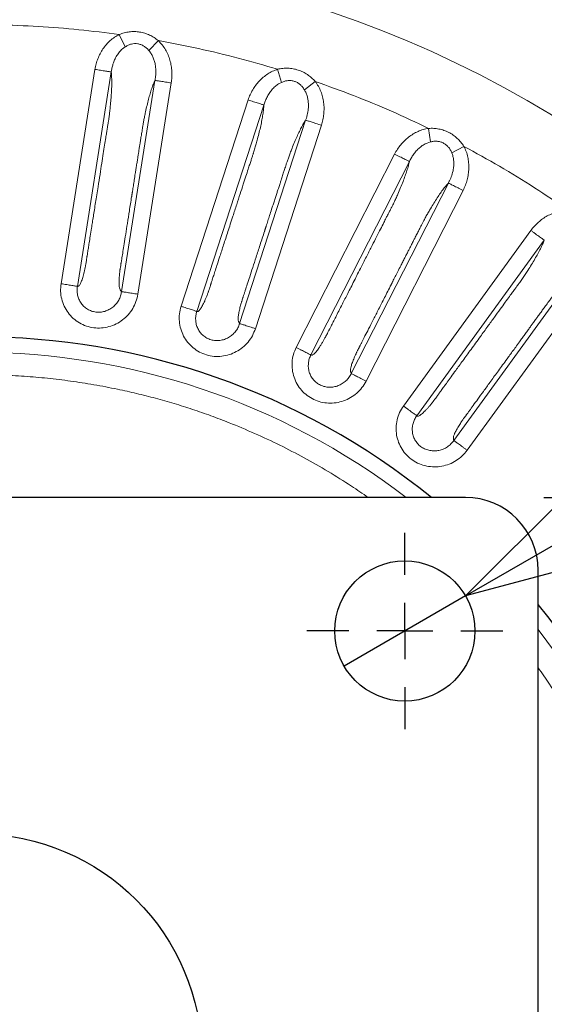
# Model space of a CAD drawing. Units: millimetres. Extents: x 21 to 201, y 9 to 287.
# Drawn here: x 137 to 144, y 243 to 255 of the extents above; entities that cross this region are included whole.
import ezdxf

# ---------------------------------------------------------------- set-up
doc = ezdxf.new("R2010")
doc.units = ezdxf.units.MM
doc.layers.add('WAKU', color=7, linetype='Continuous')
doc.styles.add('SLDTEXTSTYLE0', font='TXT', dxfattribs={"width": 0.7, "bigfont": 'bigfont'})
doc.dimstyles.new('SLDDIMSTYLE3', dxfattribs={"dimtxt": 2.728516, "dimasz": 2.5, "dimexe": 0, "dimexo": 0.0625, "dimgap": 0.682129, "dimtad": 3, "dimdec": 1, "dimlfac": 7, "dimrnd": 1e-09, "dimzin": 12, "dimdsep": 46, "dimtxsty": 'SLDTEXTSTYLE0', "dimblk1": 'OPEN30', "dimblk2": 'OPEN30', "dimsah": 1, "dimcen": 0.09, "dimadec": 0, "dimazin": 3, "dimtfac": 1, "dimtdec": 1, "dimtofl": 0, "dimtmove": 0, "dimatfit": 3, "dimldrblk": 'OPEN30', "dimfxl": 1, "dimfrac": 2, "dimtolj": 1, "dimtzin": 12, "dimarcsym": 0})
doc.dimstyles.new('SLDDIMSTYLE5', dxfattribs={"dimtxt": 2.728516, "dimasz": 2.5, "dimexe": 0, "dimexo": 0.0625, "dimgap": 0.682129, "dimtad": 3, "dimdec": 1, "dimlfac": 7, "dimrnd": 1e-09, "dimzin": 12, "dimdsep": 46, "dimtxsty": 'SLDTEXTSTYLE0', "dimblk1": 'NONE', "dimblk2": 'OPEN30', "dimsah": 1, "dimcen": 0, "dimadec": 0, "dimazin": 3, "dimtfac": 1, "dimtdec": 1, "dimtmove": 0, "dimatfit": 3, "dimldrblk": 'NONE', "dimfxl": 1, "dimfrac": 2, "dimtolj": 1, "dimtzin": 12, "dimarcsym": 0})

# ---------------------------------------------------------------- blocks, each defined once
blk = doc.blocks.new('_Open30')
at = {"color": 0, "linetype": 'ByBlock', "lineweight": -2}
for p, q in [((-1, 0.267949), (0, 0)), ((0, 0), (-1, -0.267949)), ((0, 0), (-1, 0))]:
    blk.add_line(p, q, dxfattribs=at)
blk = doc.blocks.new('SW_SYMBOL_MOD_BOX')
at = {"layer": 'WAKU', "color": 0}
for p, q in [((200, 200), (200, 800)), ((200, 800), (800, 800)), ((800, 800), (800, 200)), ((200, 200), (800, 200))]:
    blk.add_line(p, q, dxfattribs=at)
blk = doc.blocks.new('_D_5')
at = {"layer": 'WAKU'}
for p, q in [((144.633, 247.299), (167.46, 247.299)), ((166.46, 247.299), (166.46, 236.413)), ((144.633, 236.413), (167.46, 236.413)), ((166.46, 236.413), (166.46, 220.577)), ((159.633, 231.861), (159.633, 232.577)), ((159.633, 232.577), (162.808, 232.577)), ((162.808, 232.577), (162.808, 231.861)), ((159.633, 224.867), (159.633, 224.151)), ((162.808, 224.151), (162.808, 224.867)), ((159.633, 224.151), (162.808, 224.151))]:
    blk.add_line(p, q, dxfattribs=at)
at = {"layer": 'WAKU', "xscale": 2.5, "yscale": 2.5}
for p, rotation in [((166.46, 247.299, -15.419), 90), ((166.46, 236.413, -15.419), 270)]:
    blk.add_blockref('_Open30', p, dxfattribs=dict(at, rotation=rotation))
at = {"layer": 'WAKU', "xscale": 0.0027709091, "yscale": 0.0027709091, "zscale": 0.0027709091, "rotation": 90}
blk.add_blockref('SW_SYMBOL_MOD_BOX', (166.265, 220.577), dxfattribs=at)
at = {"layer": 'WAKU', "char_height": 2.3813, "attachment_point": 1, "rotation": 90, "style": 'SLDTEXTSTYLE0'}
for s, insert in [('3.000', (159.738, 224.867)), ('76.2', (163.391, 225.66))]:
    blk.add_mtext(s, dxfattribs=dict(at, insert=insert))
blk = doc.blocks.new('_D_6')
at = {"layer": 'WAKU'}
for p, q in [((159.664, 265.095), (160.284, 265.453)), ((160.284, 265.453), (161.872, 262.704)), ((161.872, 262.704), (161.252, 262.346)), ((153.607, 261.598), (152.987, 261.24)), ((152.987, 261.24), (154.575, 258.491)), ((143.157, 247.745), (164.29, 259.947)), ((154.575, 258.491), (155.195, 258.849)), ((143.157, 247.745), (141.61, 246.853))]:
    blk.add_line(p, q, dxfattribs=at)
at = {"layer": 'WAKU', "xscale": 2.5, "yscale": 2.5, "rotation": 210}
blk.add_blockref('_Open30', (143.157, 247.745, -15.419), dxfattribs=at)
at = {"layer": 'WAKU', "char_height": 2.3813, "attachment_point": 1, "rotation": 30, "style": 'SLDTEXTSTYLE0'}
for s, insert in [('0.492', (153.66, 261.507)), ('12.5', (157.48, 259.495)), ('%%c', (154.867, 257.987))]:
    blk.add_mtext(s, dxfattribs=dict(at, insert=insert))
blk = doc.blocks.new('_None')
blk = doc.blocks.new('_D_7')
at = {"layer": 'WAKU'}
for p, q in [((144.155, 248.999), (176.076, 248.999)), ((175.076, 234.713), (175.076, 248.999)), ((168.249, 246.239), (168.249, 246.955)), ((168.249, 246.955), (171.424, 246.955)), ((171.424, 246.955), (171.424, 246.239)), ((168.249, 239.245), (168.249, 238.529)), ((171.424, 238.529), (171.424, 239.245)), ((168.249, 238.529), (171.424, 238.529)), ((144.155, 234.713), (176.076, 234.713))]:
    blk.add_line(p, q, dxfattribs=at)
at = {"layer": 'WAKU', "xscale": 2.5, "yscale": 2.5}
for p, rotation in [((175.076, 248.999, -15.419), 90), ((175.076, 234.713, -15.419), 270)]:
    blk.add_blockref('_Open30', p, dxfattribs=dict(at, rotation=rotation))
at = {"layer": 'WAKU', "xscale": 0.0027709091, "yscale": 0.0027709091, "zscale": 0.0027709091, "rotation": 90}
blk.add_blockref('SW_SYMBOL_MOD_BOX', (174.881, 234.956), dxfattribs=at)
at = {"layer": 'WAKU', "char_height": 2.3813, "attachment_point": 1, "rotation": 90, "style": 'SLDTEXTSTYLE0'}
for s, insert in [('3.937', (168.354, 239.245)), ('100', (172.006, 240.361))]:
    blk.add_mtext(s, dxfattribs=dict(at, insert=insert))
blk = doc.blocks.new('SW_CENTERMARKSYMBOL_6')
at = {"layer": 'WAKU', "color": 0}
for p, q in [((0, 0.714), (0, 1.25)), ((0, 0), (0, 0.357)), ((-0.714, 0), (-1.25, 0)), ((0, 0), (-0.357, 0)), ((0, 0), (0, -0.357)), ((0, 0), (0.357, 0)), ((0.714, 0), (1.25, 0)), ((0, -0.714), (0, -1.25))]:
    blk.add_line(p, q, dxfattribs=at)

msp = doc.modelspace()

# ---------------------------------------------------------------- linework, layer by layer
at = {"color": 8, "linetype": 'Continuous', "lineweight": 18}
for p, q in [((138.822, 254.739), (138.745, 254.896)), ((139.243, 254.817), (139.123, 254.691)), ((138.822, 254.739), (138.786, 254.713)), ((138.435, 254.451), (138.003, 251.721)), ((138.644, 254.418), (138.211, 251.688)), ((140.814, 254.286), (140.763, 254.453)), ((138.774, 251.621), (139.2, 254.311)), ((140.814, 254.286), (140.775, 254.266)), ((141.242, 254.297), (141.104, 254.192)), ((138.982, 251.588), (139.408, 254.278)), ((140.387, 254.062), (139.533, 251.434)), ((140.588, 253.997), (139.734, 251.369)), ((140.279, 251.214), (141.12, 253.804)), ((140.48, 251.149), (141.321, 253.739)), ((142.711, 253.527), (142.686, 253.7)), ((142.711, 253.527), (142.669, 253.513)), ((143.136, 253.471), (142.982, 253.388)), ((142.254, 253.373), (140.999, 250.91)), ((142.442, 253.277), (141.187, 250.815)), ((141.702, 250.577), (142.938, 253.003)), ((141.89, 250.481), (143.126, 252.908)), ((143.99, 252.4), (142.366, 250.164)), ((144.161, 252.276), (142.537, 250.04)), ((143.007, 249.725), (144.608, 251.928)), ((143.178, 249.601), (144.779, 251.804))]:
    msp.add_line(p, q, dxfattribs=at)
at = {"color": 7, "linetype": 'Continuous', "lineweight": 25}
for p, q in [((143.155, 248.999), (130.726, 248.999)), ((144.083, 235.642), (144.083, 248.07))]:
    msp.add_line(p, q, dxfattribs=at)
for centre, radius in [((136.941, 241.856), 22), ((142.383, 247.299), 0.893), ((136.941, 241.856), 2.857)]:
    msp.add_circle(centre, radius, dxfattribs=at)
at = {"color": 8, "linetype": 'Continuous', "lineweight": 18}
for radius in [21.961, 14.063]:
    msp.add_circle((136.941, 241.856), radius, dxfattribs=at)
at = {"color": 7, "linetype": 'Continuous', "lineweight": 25}
for centre, radius, start, end in [((136.941, 241.856), 9.189, 51.0137, 128.9863), ((143.155, 248.07), 0.929, 0, 90), ((136.941, 241.856), 9.189, 0, 38.9863)]:
    msp.add_arc(centre, radius, start, end, dxfattribs=at)
at = {"color": 8, "linetype": 'Continuous', "lineweight": 18}
for start, end in [(52.6001, 127.3999), (0, 37.3999)]:
    msp.add_arc((136.941, 241.856), 8.991, start, end, dxfattribs=at)
for points, knots in [([(135.126, 254.894), (135.297, 254.916), (135.64, 254.96), (136.157, 255), (136.676, 255.021), (137.195, 255.021), (137.713, 255), (138.23, 254.961), (138.573, 254.917), (138.745, 254.896)], [0, 0, 0, 0, 0.142922, 0.285681, 0.428499, 0.571495, 0.714308, 0.857069, 1, 1, 1, 1]), ([(138.745, 254.896), (138.766, 254.903), (138.808, 254.918), (138.873, 254.93), (138.939, 254.934), (139.005, 254.928), (139.07, 254.913), (139.131, 254.889), (139.19, 254.857), (139.226, 254.83), (139.243, 254.817)], [0, 0, 0, 0, 0.125802, 0.249736, 0.37491, 0.499231, 0.623565, 0.749224, 0.873517, 1, 1, 1, 1]), ([(138.745, 254.896), (138.725, 254.885), (138.683, 254.862), (138.629, 254.818), (138.579, 254.768), (138.537, 254.712), (138.5, 254.651), (138.471, 254.587), (138.448, 254.521), (138.44, 254.474), (138.435, 254.451)], [0, 0, 0, 0, 0.123692, 0.249855, 0.373122, 0.499513, 0.624774, 0.748913, 0.873478, 1, 1, 1, 1]), ([(139.408, 254.278), (139.411, 254.302), (139.417, 254.351), (139.417, 254.424), (139.409, 254.497), (139.392, 254.569), (139.368, 254.638), (139.335, 254.703), (139.294, 254.764), (139.26, 254.799), (139.243, 254.817)], [0, 0, 0, 0, 0.124797, 0.249776, 0.375782, 0.500296, 0.62586, 0.749323, 0.876039, 1, 1, 1, 1]), ([(139.243, 254.817), (139.414, 254.784), (139.755, 254.72), (140.262, 254.598), (140.596, 254.501), (140.763, 254.453)], [0, 0, 0, 0, 0.333421, 0.666579, 1, 1, 1, 1]), ([(138.786, 254.713), (138.772, 254.7), (138.745, 254.673), (138.712, 254.626), (138.685, 254.574), (138.671, 254.537), (138.665, 254.519)], [0, 0, 0, 0, 0.23992, 0.489416, 0.745287, 1, 1, 1, 1]), ([(139.123, 254.691), (139.113, 254.702), (139.093, 254.723), (139.059, 254.748), (139.021, 254.767), (138.981, 254.778), (138.94, 254.78), (138.899, 254.774), (138.859, 254.76), (138.834, 254.746), (138.822, 254.739)], [0, 0, 0, 0, 0.130236, 0.257527, 0.381168, 0.503589, 0.624407, 0.747421, 0.872324, 1, 1, 1, 1]), ([(139.2, 254.311), (139.201, 254.317), (139.203, 254.328), (139.206, 254.345), (139.21, 254.381), (139.213, 254.437), (139.206, 254.505), (139.192, 254.562), (139.175, 254.609), (139.153, 254.653), (139.133, 254.678), (139.123, 254.691)], [0, 0, 0, 0, 0.042937, 0.085396, 0.128011, 0.320057, 0.511252, 0.636125, 0.759701, 0.881606, 1, 1, 1, 1]), ([(138.644, 254.418), (138.645, 254.4), (138.648, 254.364), (138.65, 254.299), (138.649, 254.228), (138.645, 254.151), (138.64, 254.067), (138.632, 253.989), (138.625, 253.919), (138.617, 253.858), (138.611, 253.817), (138.608, 253.797), (138.608, 253.797), (138.608, 253.797), (138.608, 253.797), (138.608, 253.797), (138.608, 253.797), (138.608, 253.796), (138.608, 253.796), (138.608, 253.796), (138.608, 253.796), (138.608, 253.794), (138.607, 253.789), (138.605, 253.778), (138.602, 253.761), (138.598, 253.733), (138.592, 253.693), (138.583, 253.64), (138.572, 253.57), (138.558, 253.482), (138.541, 253.374), (138.521, 253.249), (138.499, 253.109), (138.478, 252.975), (138.459, 252.855), (138.443, 252.758), (138.429, 252.666), (138.416, 252.582), (138.403, 252.503), (138.39, 252.42), (138.376, 252.334), (138.363, 252.249), (138.352, 252.179), (138.343, 252.124), (138.337, 252.087), (138.334, 252.068), (138.333, 252.059), (138.332, 252.054), (138.332, 252.052), (138.332, 252.051), (138.331, 252.05), (138.33, 252.043), (138.327, 252.026), (138.324, 252.001), (138.32, 251.977), (138.317, 251.961), (138.315, 251.946), (138.312, 251.931), (138.308, 251.912), (138.303, 251.892), (138.297, 251.866), (138.289, 251.835), (138.277, 251.791), (138.264, 251.754), (138.251, 251.725), (138.242, 251.707), (138.231, 251.693), (138.221, 251.689), (138.215, 251.689), (138.211, 251.688)], [0, 0, 0, 0, 0.029254, 0.058766, 0.088551, 0.118205, 0.147987, 0.178334, 0.199517, 0.21849, 0.238767, 0.238768, 0.238768, 0.23877, 0.238772, 0.238776, 0.238783, 0.238798, 0.238825, 0.238882, 0.239009, 0.239312, 0.240375, 0.24405, 0.249794, 0.257607, 0.27124, 0.28855, 0.309536, 0.339573, 0.374905, 0.41553, 0.461451, 0.512665, 0.546606, 0.578459, 0.608225, 0.635902, 0.661491, 0.684992, 0.717704, 0.745261, 0.767661, 0.786856, 0.799394, 0.803041, 0.805775, 0.808101, 0.808103, 0.808116, 0.808219, 0.809037, 0.815203, 0.825482, 0.833043, 0.83838, 0.841609, 0.847507, 0.853877, 0.860765, 0.868211, 0.882127, 0.895548, 0.921712, 0.93504, 0.948205, 0.964314, 0.98114, 1, 1, 1, 1]), ([(138.665, 254.519), (138.66, 254.502), (138.65, 254.468), (138.646, 254.434), (138.644, 254.418)], [0, 0, 0, 0, 0.519428, 1, 1, 1, 1]), ([(140.763, 254.453), (140.741, 254.445), (140.697, 254.429), (140.636, 254.394), (140.579, 254.352), (140.528, 254.304), (140.483, 254.25), (140.444, 254.191), (140.411, 254.129), (140.395, 254.085), (140.387, 254.062)], [0, 0, 0, 0, 0.123692, 0.249855, 0.373122, 0.499513, 0.624774, 0.748913, 0.873478, 1, 1, 1, 1]), ([(140.763, 254.453), (140.784, 254.457), (140.828, 254.465), (140.894, 254.467), (140.96, 254.46), (141.024, 254.444), (141.086, 254.419), (141.143, 254.386), (141.196, 254.345), (141.227, 254.313), (141.242, 254.297)], [0, 0, 0, 0, 0.125802, 0.249736, 0.37491, 0.499231, 0.623565, 0.749224, 0.873517, 1, 1, 1, 1]), ([(138.774, 251.621), (138.772, 251.623), (138.77, 251.627), (138.765, 251.634), (138.76, 251.64), (138.753, 251.649), (138.746, 251.668), (138.743, 251.7), (138.742, 251.732), (138.743, 251.769), (138.745, 251.81), (138.749, 251.852), (138.752, 251.877), (138.754, 251.895), (138.757, 251.911), (138.76, 251.929), (138.762, 251.945), (138.765, 251.96), (138.766, 251.971), (138.768, 251.984), (138.771, 251.998), (138.773, 252.014), (138.776, 252.032), (138.782, 252.071), (138.793, 252.137), (138.809, 252.237), (138.828, 252.357), (138.85, 252.497), (138.875, 252.657), (138.893, 252.772), (138.904, 252.838), (138.905, 252.847), (138.907, 252.857), (138.908, 252.867), (138.91, 252.877), (138.912, 252.888), (138.916, 252.919), (138.925, 252.969), (138.936, 253.044), (138.946, 253.105), (138.955, 253.16), (138.962, 253.208), (138.971, 253.263), (138.98, 253.317), (138.987, 253.365), (138.995, 253.414), (139.002, 253.461), (139.009, 253.504), (139.016, 253.548), (139.024, 253.595), (139.033, 253.653), (139.041, 253.704), (139.049, 253.754), (139.057, 253.801), (139.068, 253.854), (139.082, 253.919), (139.098, 253.993), (139.118, 254.071), (139.138, 254.142), (139.155, 254.196), (139.169, 254.236), (139.18, 254.264), (139.19, 254.29), (139.197, 254.304), (139.2, 254.311)], [0, 0, 0, 0, 0.009544, 0.019089, 0.033001, 0.04443, 0.066232, 0.08785, 0.099274, 0.110882, 0.134637, 0.145152, 0.154171, 0.159629, 0.16366, 0.169498, 0.177143, 0.180286, 0.183965, 0.188177, 0.192925, 0.198207, 0.204023, 0.210375, 0.236814, 0.269803, 0.30934, 0.355427, 0.408063, 0.467248, 0.470146, 0.473178, 0.476344, 0.479645, 0.48308, 0.486649, 0.490352, 0.513117, 0.536872, 0.563864, 0.57358, 0.591589, 0.611062, 0.628739, 0.644621, 0.658708, 0.677216, 0.69129, 0.70093, 0.720996, 0.737608, 0.758648, 0.771088, 0.787436, 0.805456, 0.82499, 0.855085, 0.884352, 0.913202, 0.94208, 0.956683, 0.971754, 0.9861, 1, 1, 1, 1]), ([(139.408, 254.278), (139.396, 254.28), (139.371, 254.284), (139.336, 254.29), (139.302, 254.295), (139.272, 254.3), (139.245, 254.304), (139.224, 254.307), (139.208, 254.31), (139.203, 254.311), (139.2, 254.311)], [0, 0, 0, 0, 0.125, 0.250001, 0.375001, 0.500001, 0.625001, 0.750002, 0.875001, 1, 1, 1, 1]), ([(141.104, 254.192), (141.096, 254.204), (141.08, 254.228), (141.05, 254.258), (141.016, 254.283), (140.978, 254.3), (140.937, 254.309), (140.895, 254.309), (140.854, 254.302), (140.827, 254.291), (140.814, 254.286)], [0, 0, 0, 0, 0.130236, 0.257527, 0.381168, 0.503589, 0.624407, 0.747421, 0.872324, 1, 1, 1, 1]), ([(141.321, 253.739), (141.328, 253.763), (141.342, 253.81), (141.352, 253.882), (141.356, 253.955), (141.351, 254.029), (141.337, 254.101), (141.315, 254.17), (141.284, 254.237), (141.256, 254.277), (141.242, 254.297)], [0, 0, 0, 0, 0.124797, 0.249776, 0.375782, 0.500296, 0.62586, 0.749323, 0.876039, 1, 1, 1, 1]), ([(141.242, 254.297), (141.406, 254.238), (141.733, 254.121), (142.215, 253.922), (142.529, 253.774), (142.686, 253.7)], [0, 0, 0, 0, 0.333421, 0.666579, 1, 1, 1, 1]), ([(140.775, 254.266), (140.759, 254.255), (140.728, 254.233), (140.688, 254.191), (140.653, 254.145), (140.634, 254.11), (140.625, 254.093)], [0, 0, 0, 0, 0.23992, 0.489416, 0.745287, 1, 1, 1, 1]), ([(141.12, 253.804), (141.122, 253.81), (141.126, 253.82), (141.132, 253.836), (141.142, 253.871), (141.153, 253.927), (141.157, 253.995), (141.152, 254.053), (141.143, 254.102), (141.127, 254.149), (141.112, 254.177), (141.104, 254.192)], [0, 0, 0, 0, 0.042937, 0.085396, 0.128011, 0.320057, 0.511252, 0.636125, 0.759701, 0.881606, 1, 1, 1, 1]), ([(140.625, 254.093), (140.617, 254.077), (140.602, 254.046), (140.592, 254.013), (140.588, 253.997)], [0, 0, 0, 0, 0.519428, 1, 1, 1, 1]), ([(140.588, 253.997), (140.586, 253.979), (140.584, 253.943), (140.575, 253.879), (140.563, 253.809), (140.548, 253.732), (140.529, 253.651), (140.509, 253.575), (140.491, 253.507), (140.474, 253.448), (140.462, 253.409), (140.455, 253.389), (140.455, 253.389), (140.455, 253.389), (140.455, 253.389), (140.455, 253.389), (140.455, 253.389), (140.455, 253.389), (140.455, 253.389), (140.455, 253.388), (140.455, 253.388), (140.455, 253.386), (140.453, 253.381), (140.45, 253.371), (140.444, 253.354), (140.435, 253.327), (140.423, 253.289), (140.406, 253.238), (140.385, 253.171), (140.357, 253.086), (140.323, 252.982), (140.284, 252.862), (140.24, 252.726), (140.198, 252.597), (140.161, 252.482), (140.13, 252.388), (140.102, 252.3), (140.075, 252.219), (140.051, 252.143), (140.024, 252.063), (139.998, 251.98), (139.971, 251.899), (139.949, 251.831), (139.932, 251.778), (139.921, 251.743), (139.915, 251.724), (139.912, 251.716), (139.91, 251.711), (139.909, 251.708), (139.909, 251.708), (139.909, 251.707), (139.907, 251.7), (139.901, 251.683), (139.894, 251.66), (139.886, 251.637), (139.881, 251.621), (139.876, 251.607), (139.871, 251.592), (139.864, 251.574), (139.857, 251.555), (139.846, 251.531), (139.834, 251.501), (139.814, 251.46), (139.796, 251.425), (139.779, 251.399), (139.766, 251.382), (139.754, 251.37), (139.744, 251.368), (139.737, 251.368), (139.734, 251.369)], [0, 0, 0, 0, 0.029254, 0.058766, 0.088551, 0.118205, 0.147987, 0.178334, 0.199517, 0.21849, 0.238767, 0.238768, 0.238768, 0.23877, 0.238772, 0.238776, 0.238783, 0.238798, 0.238825, 0.238882, 0.239009, 0.239312, 0.240375, 0.24405, 0.249794, 0.257607, 0.27124, 0.28855, 0.309536, 0.339573, 0.374905, 0.41553, 0.461451, 0.512665, 0.546606, 0.578459, 0.608225, 0.635902, 0.661491, 0.684993, 0.717705, 0.745261, 0.767661, 0.786857, 0.799394, 0.803041, 0.805775, 0.808101, 0.808103, 0.808116, 0.808219, 0.809037, 0.815203, 0.825482, 0.833043, 0.83838, 0.841609, 0.847507, 0.853877, 0.860765, 0.868211, 0.882127, 0.895548, 0.921712, 0.93504, 0.948205, 0.964314, 0.98114, 1, 1, 1, 1]), ([(140.279, 251.214), (140.278, 251.216), (140.276, 251.221), (140.272, 251.228), (140.268, 251.235), (140.262, 251.245), (140.259, 251.265), (140.261, 251.297), (140.265, 251.328), (140.271, 251.365), (140.28, 251.406), (140.29, 251.446), (140.297, 251.47), (140.303, 251.488), (140.307, 251.503), (140.313, 251.52), (140.318, 251.536), (140.323, 251.55), (140.326, 251.561), (140.33, 251.573), (140.335, 251.587), (140.34, 251.603), (140.345, 251.619), (140.357, 251.657), (140.378, 251.721), (140.41, 251.817), (140.447, 251.933), (140.491, 252.067), (140.541, 252.221), (140.577, 252.333), (140.598, 252.396), (140.6, 252.405), (140.603, 252.414), (140.607, 252.424), (140.61, 252.434), (140.613, 252.444), (140.623, 252.473), (140.639, 252.522), (140.662, 252.594), (140.681, 252.653), (140.698, 252.706), (140.713, 252.752), (140.731, 252.805), (140.747, 252.857), (140.762, 252.903), (140.778, 252.951), (140.793, 252.996), (140.806, 253.037), (140.82, 253.08), (140.834, 253.125), (140.853, 253.181), (140.868, 253.23), (140.884, 253.278), (140.9, 253.323), (140.919, 253.374), (140.942, 253.436), (140.97, 253.506), (141.002, 253.58), (141.033, 253.647), (141.059, 253.698), (141.078, 253.735), (141.093, 253.761), (141.107, 253.785), (141.116, 253.798), (141.12, 253.804)], [0, 0, 0, 0, 0.009544, 0.019089, 0.033001, 0.04443, 0.066232, 0.08785, 0.099274, 0.110882, 0.134637, 0.145152, 0.154171, 0.159629, 0.16366, 0.169498, 0.177143, 0.180286, 0.183965, 0.188177, 0.192925, 0.198207, 0.204023, 0.210375, 0.236814, 0.269803, 0.30934, 0.355427, 0.408063, 0.467248, 0.470146, 0.473178, 0.476344, 0.479645, 0.483079, 0.486648, 0.490351, 0.513116, 0.536872, 0.563863, 0.57358, 0.591588, 0.611061, 0.628739, 0.644621, 0.658708, 0.677216, 0.69129, 0.70093, 0.720996, 0.737608, 0.758648, 0.771088, 0.787436, 0.805456, 0.82499, 0.855085, 0.884352, 0.913202, 0.94208, 0.956683, 0.971754, 0.9861, 1, 1, 1, 1]), ([(141.321, 253.739), (141.309, 253.743), (141.286, 253.751), (141.251, 253.762), (141.219, 253.773), (141.189, 253.782), (141.164, 253.79), (141.144, 253.797), (141.128, 253.802), (141.123, 253.804), (141.12, 253.804)], [0, 0, 0, 0, 0.125, 0.250001, 0.375001, 0.500001, 0.625001, 0.750002, 0.875001, 1, 1, 1, 1]), ([(142.686, 253.7), (142.663, 253.696), (142.617, 253.687), (142.552, 253.662), (142.489, 253.629), (142.431, 253.589), (142.378, 253.543), (142.33, 253.491), (142.288, 253.435), (142.265, 253.394), (142.254, 253.373)], [0, 0, 0, 0, 0.123692, 0.249855, 0.373122, 0.499513, 0.624774, 0.748913, 0.873478, 1, 1, 1, 1]), ([(142.686, 253.7), (142.708, 253.7), (142.752, 253.702), (142.818, 253.693), (142.882, 253.676), (142.943, 253.65), (143, 253.616), (143.052, 253.574), (143.098, 253.526), (143.123, 253.489), (143.136, 253.471)], [0, 0, 0, 0, 0.125802, 0.249736, 0.37491, 0.499231, 0.623565, 0.749224, 0.873517, 1, 1, 1, 1]), ([(142.982, 253.388), (142.976, 253.402), (142.964, 253.428), (142.939, 253.463), (142.909, 253.492), (142.874, 253.515), (142.836, 253.53), (142.795, 253.537), (142.752, 253.536), (142.725, 253.53), (142.711, 253.527)], [0, 0, 0, 0, 0.130236, 0.257527, 0.381168, 0.503589, 0.624407, 0.747421, 0.872324, 1, 1, 1, 1]), ([(142.669, 253.513), (142.652, 253.505), (142.617, 253.489), (142.571, 253.453), (142.529, 253.413), (142.505, 253.382), (142.494, 253.366)], [0, 0, 0, 0, 0.23992, 0.489416, 0.745287, 1, 1, 1, 1]), ([(143.126, 252.908), (143.137, 252.93), (143.157, 252.974), (143.179, 253.044), (143.194, 253.116), (143.2, 253.189), (143.198, 253.262), (143.187, 253.335), (143.168, 253.405), (143.146, 253.449), (143.136, 253.471)], [0, 0, 0, 0, 0.124797, 0.249776, 0.375782, 0.500296, 0.62586, 0.749323, 0.876039, 1, 1, 1, 1]), ([(143.136, 253.471), (143.288, 253.387), (143.593, 253.22), (144.037, 252.948), (144.324, 252.753), (144.468, 252.655)], [0, 0, 0, 0, 0.333421, 0.666579, 1, 1, 1, 1]), ([(142.494, 253.366), (142.483, 253.351), (142.464, 253.323), (142.449, 253.292), (142.442, 253.277)], [0, 0, 0, 0, 0.519428, 1, 1, 1, 1]), ([(142.938, 253.003), (142.941, 253.008), (142.946, 253.018), (142.954, 253.033), (142.97, 253.066), (142.99, 253.119), (143.004, 253.186), (143.009, 253.244), (143.006, 253.294), (142.999, 253.343), (142.988, 253.373), (142.982, 253.388)], [0, 0, 0, 0, 0.042937, 0.085396, 0.128011, 0.320057, 0.511252, 0.636125, 0.759701, 0.881606, 1, 1, 1, 1]), ([(142.442, 253.277), (142.438, 253.259), (142.43, 253.224), (142.411, 253.162), (142.388, 253.095), (142.361, 253.022), (142.33, 252.945), (142.299, 252.872), (142.27, 252.808), (142.244, 252.752), (142.226, 252.716), (142.216, 252.697), (142.216, 252.697), (142.216, 252.697), (142.216, 252.697), (142.216, 252.697), (142.216, 252.697), (142.216, 252.697), (142.216, 252.697), (142.216, 252.697), (142.216, 252.696), (142.215, 252.695), (142.213, 252.69), (142.208, 252.68), (142.2, 252.665), (142.187, 252.639), (142.169, 252.604), (142.144, 252.556), (142.112, 252.493), (142.072, 252.413), (142.022, 252.316), (141.965, 252.203), (141.9, 252.076), (141.838, 251.956), (141.783, 251.848), (141.739, 251.76), (141.697, 251.677), (141.658, 251.601), (141.622, 251.53), (141.583, 251.455), (141.544, 251.377), (141.505, 251.301), (141.473, 251.238), (141.447, 251.188), (141.43, 251.155), (141.422, 251.138), (141.418, 251.13), (141.415, 251.125), (141.414, 251.123), (141.414, 251.123), (141.414, 251.122), (141.41, 251.115), (141.402, 251.099), (141.391, 251.077), (141.38, 251.056), (141.372, 251.041), (141.365, 251.028), (141.358, 251.014), (141.348, 250.997), (141.338, 250.98), (141.324, 250.957), (141.307, 250.93), (141.281, 250.892), (141.258, 250.86), (141.237, 250.837), (141.222, 250.823), (141.208, 250.813), (141.197, 250.812), (141.191, 250.814), (141.187, 250.815)], [0, 0, 0, 0, 0.029254, 0.058766, 0.088551, 0.118205, 0.147987, 0.178334, 0.199517, 0.21849, 0.238767, 0.238768, 0.238768, 0.23877, 0.238772, 0.238776, 0.238783, 0.238798, 0.238825, 0.238882, 0.239009, 0.239312, 0.240375, 0.24405, 0.249794, 0.257606, 0.27124, 0.28855, 0.309536, 0.339573, 0.374905, 0.41553, 0.46145, 0.512665, 0.546606, 0.578459, 0.608225, 0.635902, 0.661491, 0.684993, 0.717705, 0.745261, 0.767661, 0.786856, 0.799394, 0.803041, 0.805775, 0.808101, 0.808103, 0.808116, 0.808219, 0.809037, 0.815203, 0.825482, 0.833043, 0.83838, 0.841609, 0.847507, 0.853877, 0.860765, 0.868211, 0.882127, 0.895548, 0.921712, 0.93504, 0.948205, 0.964314, 0.98114, 1, 1, 1, 1]), ([(141.702, 250.577), (141.701, 250.579), (141.7, 250.584), (141.697, 250.591), (141.694, 250.599), (141.69, 250.609), (141.69, 250.63), (141.697, 250.661), (141.706, 250.692), (141.718, 250.727), (141.733, 250.766), (141.749, 250.804), (141.76, 250.826), (141.768, 250.843), (141.775, 250.857), (141.783, 250.873), (141.791, 250.889), (141.798, 250.902), (141.803, 250.912), (141.809, 250.923), (141.815, 250.936), (141.823, 250.951), (141.831, 250.967), (141.849, 251.002), (141.879, 251.062), (141.925, 251.152), (141.98, 251.26), (142.044, 251.386), (142.118, 251.53), (142.171, 251.635), (142.201, 251.694), (142.206, 251.702), (142.21, 251.711), (142.215, 251.72), (142.219, 251.729), (142.224, 251.739), (142.238, 251.767), (142.262, 251.812), (142.296, 251.879), (142.324, 251.935), (142.349, 251.984), (142.371, 252.027), (142.397, 252.078), (142.421, 252.126), (142.444, 252.169), (142.466, 252.214), (142.488, 252.256), (142.507, 252.295), (142.528, 252.335), (142.549, 252.377), (142.576, 252.429), (142.599, 252.475), (142.623, 252.521), (142.645, 252.563), (142.671, 252.61), (142.705, 252.667), (142.743, 252.732), (142.786, 252.8), (142.827, 252.862), (142.86, 252.908), (142.886, 252.941), (142.904, 252.965), (142.922, 252.986), (142.933, 252.998), (142.938, 253.003)], [0, 0, 0, 0, 0.009544, 0.019089, 0.033001, 0.04443, 0.066232, 0.08785, 0.099274, 0.110882, 0.134637, 0.145152, 0.154171, 0.159629, 0.16366, 0.169498, 0.177143, 0.180286, 0.183965, 0.188177, 0.192925, 0.198207, 0.204023, 0.210375, 0.236814, 0.269803, 0.30934, 0.355427, 0.408063, 0.467248, 0.470146, 0.473178, 0.476344, 0.479645, 0.483079, 0.486648, 0.490351, 0.513116, 0.536872, 0.563863, 0.57358, 0.591588, 0.611061, 0.628739, 0.644621, 0.658708, 0.677216, 0.69129, 0.70093, 0.720996, 0.737608, 0.758648, 0.771088, 0.787436, 0.805456, 0.82499, 0.855085, 0.884352, 0.913202, 0.94208, 0.956683, 0.971754, 0.9861, 1, 1, 1, 1]), ([(143.126, 252.908), (143.115, 252.913), (143.093, 252.925), (143.061, 252.941), (143.03, 252.957), (143.003, 252.971), (142.979, 252.983), (142.96, 252.992), (142.946, 253), (142.941, 253.002), (142.938, 253.003)], [0, 0, 0, 0, 0.125, 0.250001, 0.375001, 0.500001, 0.625001, 0.750002, 0.875001, 1, 1, 1, 1]), ([(144.468, 252.655), (144.445, 252.655), (144.398, 252.653), (144.329, 252.639), (144.262, 252.616), (144.199, 252.586), (144.139, 252.549), (144.084, 252.505), (144.034, 252.456), (144.005, 252.419), (143.99, 252.4)], [0, 0, 0, 0, 0.123692, 0.249855, 0.373122, 0.499513, 0.624774, 0.748913, 0.873478, 1, 1, 1, 1]), ([(144.161, 252.276), (144.154, 252.259), (144.14, 252.226), (144.112, 252.167), (144.079, 252.104), (144.041, 252.037), (143.998, 251.965), (143.956, 251.898), (143.917, 251.839), (143.883, 251.788), (143.859, 251.755), (143.847, 251.738), (143.847, 251.738), (143.847, 251.738), (143.847, 251.738), (143.847, 251.738), (143.847, 251.738), (143.847, 251.738), (143.847, 251.738), (143.847, 251.738), (143.846, 251.737), (143.846, 251.736), (143.843, 251.732), (143.836, 251.723), (143.826, 251.709), (143.809, 251.686), (143.786, 251.654), (143.754, 251.61), (143.712, 251.553), (143.66, 251.481), (143.596, 251.392), (143.521, 251.29), (143.438, 251.175), (143.358, 251.065), (143.287, 250.967), (143.229, 250.887), (143.174, 250.812), (143.124, 250.743), (143.077, 250.679), (143.028, 250.61), (142.977, 250.54), (142.926, 250.471), (142.884, 250.413), (142.851, 250.368), (142.83, 250.338), (142.818, 250.322), (142.813, 250.315), (142.81, 250.311), (142.809, 250.309), (142.809, 250.309), (142.808, 250.308), (142.804, 250.302), (142.793, 250.288), (142.779, 250.267), (142.764, 250.248), (142.755, 250.235), (142.746, 250.223), (142.736, 250.21), (142.724, 250.195), (142.711, 250.18), (142.694, 250.159), (142.673, 250.135), (142.641, 250.102), (142.613, 250.074), (142.589, 250.054), (142.572, 250.043), (142.557, 250.035), (142.546, 250.036), (142.54, 250.039), (142.537, 250.04)], [0, 0, 0, 0, 0.029254, 0.058766, 0.088551, 0.118205, 0.147987, 0.178334, 0.199517, 0.21849, 0.238767, 0.238768, 0.238768, 0.23877, 0.238772, 0.238776, 0.238783, 0.238798, 0.238825, 0.238882, 0.239009, 0.239312, 0.240375, 0.24405, 0.249794, 0.257606, 0.27124, 0.28855, 0.309536, 0.339573, 0.374904, 0.41553, 0.46145, 0.512665, 0.546606, 0.578459, 0.608224, 0.635902, 0.661491, 0.684992, 0.717704, 0.74526, 0.76766, 0.786856, 0.799394, 0.803041, 0.805775, 0.808101, 0.808103, 0.808116, 0.808219, 0.809037, 0.815203, 0.825482, 0.833043, 0.83838, 0.841609, 0.847507, 0.853877, 0.860765, 0.868211, 0.882127, 0.895548, 0.921712, 0.93504, 0.948205, 0.964314, 0.98114, 1, 1, 1, 1]), ([(143.007, 249.725), (143.007, 249.727), (143.006, 249.732), (143.005, 249.74), (143.003, 249.747), (143.001, 249.759), (143.004, 249.779), (143.015, 249.809), (143.029, 249.837), (143.047, 249.871), (143.068, 249.906), (143.09, 249.941), (143.104, 249.962), (143.114, 249.978), (143.124, 249.99), (143.134, 250.005), (143.144, 250.019), (143.153, 250.031), (143.16, 250.04), (143.167, 250.05), (143.176, 250.062), (143.185, 250.075), (143.196, 250.09), (143.219, 250.121), (143.258, 250.176), (143.318, 250.258), (143.389, 250.356), (143.472, 250.47), (143.567, 250.601), (143.636, 250.696), (143.676, 250.75), (143.681, 250.758), (143.687, 250.765), (143.693, 250.774), (143.699, 250.782), (143.705, 250.791), (143.723, 250.816), (143.754, 250.857), (143.798, 250.918), (143.834, 250.968), (143.867, 251.014), (143.895, 251.053), (143.929, 251.098), (143.961, 251.142), (143.989, 251.182), (144.018, 251.222), (144.046, 251.26), (144.072, 251.295), (144.098, 251.332), (144.126, 251.37), (144.161, 251.418), (144.191, 251.459), (144.221, 251.5), (144.25, 251.538), (144.283, 251.581), (144.325, 251.633), (144.373, 251.691), (144.426, 251.751), (144.477, 251.806), (144.516, 251.846), (144.547, 251.875), (144.569, 251.895), (144.589, 251.913), (144.602, 251.923), (144.608, 251.928)], [0, 0, 0, 0, 0.009544, 0.019089, 0.033001, 0.04443, 0.066232, 0.08785, 0.099274, 0.110882, 0.134637, 0.145152, 0.154171, 0.159629, 0.16366, 0.169498, 0.177143, 0.180286, 0.183965, 0.188177, 0.192925, 0.198207, 0.204023, 0.210375, 0.236814, 0.269803, 0.30934, 0.355427, 0.408063, 0.467248, 0.470146, 0.473178, 0.476344, 0.479645, 0.483079, 0.486648, 0.490351, 0.513116, 0.536872, 0.563864, 0.57358, 0.591588, 0.611061, 0.628739, 0.644621, 0.658708, 0.677216, 0.69129, 0.70093, 0.720996, 0.737608, 0.758648, 0.771088, 0.787436, 0.805456, 0.82499, 0.855085, 0.884352, 0.913202, 0.94208, 0.956683, 0.971754, 0.9861, 1, 1, 1, 1]), ([(138.003, 251.721), (138, 251.689), (137.993, 251.624), (138.009, 251.527), (138.041, 251.435), (138.091, 251.351), (138.157, 251.278), (138.236, 251.22), (138.325, 251.179), (138.42, 251.158), (138.518, 251.155), (138.615, 251.172), (138.706, 251.206), (138.789, 251.259), (138.861, 251.325), (138.919, 251.404), (138.962, 251.493), (138.975, 251.556), (138.982, 251.588)], [0, 0, 0, 0, 0.062221, 0.12505, 0.18763, 0.249991, 0.312464, 0.374829, 0.437177, 0.499728, 0.562075, 0.624752, 0.687158, 0.749864, 0.812297, 0.87485, 0.93747, 1, 1, 1, 1]), ([(138.211, 251.688), (138.209, 251.67), (138.205, 251.633), (138.212, 251.577), (138.229, 251.523), (138.256, 251.473), (138.293, 251.43), (138.339, 251.396), (138.39, 251.372), (138.446, 251.359), (138.504, 251.357), (138.561, 251.368), (138.615, 251.39), (138.664, 251.422), (138.706, 251.463), (138.739, 251.511), (138.763, 251.565), (138.77, 251.602), (138.774, 251.621)], [0, 0, 0, 0, 0.059958, 0.121909, 0.184219, 0.246512, 0.308026, 0.369533, 0.431255, 0.493106, 0.55574, 0.618573, 0.682041, 0.745818, 0.809515, 0.873411, 0.936686, 1, 1, 1, 1]), ([(139.533, 251.434), (139.525, 251.402), (139.508, 251.339), (139.508, 251.241), (139.526, 251.145), (139.562, 251.054), (139.616, 250.972), (139.685, 250.903), (139.766, 250.848), (139.857, 250.812), (139.953, 250.793), (140.051, 250.795), (140.147, 250.815), (140.237, 250.854), (140.319, 250.908), (140.388, 250.977), (140.444, 251.058), (140.468, 251.119), (140.48, 251.149)], [0, 0, 0, 0, 0.062221, 0.12505, 0.18763, 0.249991, 0.312464, 0.374829, 0.437177, 0.499728, 0.562075, 0.624752, 0.687158, 0.749864, 0.812297, 0.87485, 0.93747, 1, 1, 1, 1]), ([(139.734, 251.369), (139.729, 251.351), (139.719, 251.315), (139.717, 251.259), (139.725, 251.203), (139.745, 251.149), (139.774, 251.101), (139.814, 251.06), (139.861, 251.028), (139.914, 251.006), (139.971, 250.996), (140.029, 250.998), (140.086, 251.011), (140.139, 251.035), (140.187, 251.069), (140.227, 251.111), (140.259, 251.16), (140.272, 251.196), (140.279, 251.214)], [0, 0, 0, 0, 0.059958, 0.121909, 0.18422, 0.246512, 0.308026, 0.369533, 0.431255, 0.493106, 0.55574, 0.618573, 0.682041, 0.745818, 0.809515, 0.873411, 0.936686, 1, 1, 1, 1]), ([(140.999, 250.91), (140.986, 250.881), (140.96, 250.821), (140.945, 250.724), (140.947, 250.626), (140.969, 250.53), (141.009, 250.441), (141.066, 250.362), (141.138, 250.295), (141.222, 250.245), (141.314, 250.212), (141.411, 250.198), (141.509, 250.203), (141.604, 250.227), (141.693, 250.268), (141.772, 250.326), (141.841, 250.396), (141.873, 250.453), (141.89, 250.481)], [0, 0, 0, 0, 0.062221, 0.12505, 0.18763, 0.249991, 0.312464, 0.374829, 0.437177, 0.499728, 0.562075, 0.624752, 0.687158, 0.749864, 0.812297, 0.87485, 0.93747, 1, 1, 1, 1]), ([(141.187, 250.815), (141.18, 250.798), (141.164, 250.764), (141.154, 250.709), (141.153, 250.652), (141.164, 250.596), (141.186, 250.543), (141.218, 250.497), (141.26, 250.458), (141.309, 250.428), (141.363, 250.409), (141.421, 250.402), (141.479, 250.406), (141.536, 250.422), (141.588, 250.448), (141.634, 250.483), (141.674, 250.526), (141.692, 250.56), (141.702, 250.577)], [0, 0, 0, 0, 0.059958, 0.121909, 0.18422, 0.246512, 0.308026, 0.369533, 0.431255, 0.493106, 0.55574, 0.618573, 0.682041, 0.745818, 0.809515, 0.873411, 0.936686, 1, 1, 1, 1]), ([(131.965, 248.999), (132.035, 249.048), (132.186, 249.152), (132.424, 249.301), (132.677, 249.449), (132.935, 249.588), (133.197, 249.719), (133.464, 249.84), (133.742, 249.955), (134.031, 250.064), (134.33, 250.164), (134.632, 250.253), (134.937, 250.331), (135.242, 250.397), (135.56, 250.454), (135.892, 250.501), (136.24, 250.537), (136.59, 250.558), (136.923, 250.564), (137.238, 250.559), (137.535, 250.544), (137.831, 250.519), (138.126, 250.483), (138.424, 250.437), (138.704, 250.383), (138.966, 250.325), (139.206, 250.264), (139.444, 250.196), (139.68, 250.122), (139.914, 250.04), (140.178, 249.94), (140.471, 249.817), (140.79, 249.668), (141.102, 249.507), (141.407, 249.332), (141.679, 249.163), (141.846, 249.048), (141.916, 248.999)], [0, 0, 0, 0, 0.024135, 0.051864, 0.07953, 0.107166, 0.134802, 0.162471, 0.190203, 0.220006, 0.249745, 0.279458, 0.309185, 0.338964, 0.367698, 0.400776, 0.433816, 0.466873, 0.499999, 0.528108, 0.556163, 0.584197, 0.612242, 0.640332, 0.66955, 0.692935, 0.716292, 0.739637, 0.762991, 0.786373, 0.8098, 0.843065, 0.87625, 0.909408, 0.942595, 0.975864, 1, 1, 1, 1]), ([(142.366, 250.164), (142.348, 250.137), (142.313, 250.082), (142.283, 249.988), (142.269, 249.891), (142.276, 249.793), (142.302, 249.699), (142.346, 249.612), (142.406, 249.535), (142.482, 249.472), (142.568, 249.425), (142.661, 249.396), (142.759, 249.386), (142.856, 249.395), (142.951, 249.421), (143.038, 249.466), (143.116, 249.525), (143.157, 249.575), (143.178, 249.601)], [0, 0, 0, 0, 0.062221, 0.12505, 0.18763, 0.249991, 0.312464, 0.374829, 0.437177, 0.499728, 0.562075, 0.624752, 0.687158, 0.749864, 0.812297, 0.87485, 0.93747, 1, 1, 1, 1]), ([(142.537, 250.04), (142.526, 250.025), (142.506, 249.993), (142.487, 249.941), (142.477, 249.885), (142.479, 249.828), (142.492, 249.772), (142.517, 249.721), (142.552, 249.676), (142.596, 249.639), (142.647, 249.612), (142.703, 249.596), (142.761, 249.591), (142.819, 249.597), (142.875, 249.615), (142.926, 249.643), (142.972, 249.679), (142.995, 249.709), (143.007, 249.725)], [0, 0, 0, 0, 0.059958, 0.121909, 0.184219, 0.246512, 0.308026, 0.369533, 0.431255, 0.493106, 0.55574, 0.618573, 0.682041, 0.745818, 0.809515, 0.873411, 0.936686, 1, 1, 1, 1]), ([(144.083, 246.831), (144.132, 246.761), (144.237, 246.611), (144.385, 246.373), (144.534, 246.12), (144.673, 245.862), (144.803, 245.6), (144.924, 245.333), (145.04, 245.055), (145.148, 244.766), (145.248, 244.467), (145.337, 244.165), (145.415, 243.86), (145.481, 243.555), (145.539, 243.237), (145.586, 242.905), (145.621, 242.557), (145.643, 242.207), (145.646, 241.973), (145.647, 241.856)], [0, 0, 0, 0, 0.048271, 0.103728, 0.15906, 0.214332, 0.269604, 0.324942, 0.380407, 0.440014, 0.499491, 0.558917, 0.61837, 0.677929, 0.735398, 0.801556, 0.867638, 0.93375, 1, 1, 1, 1])]:
    msp.add_open_spline(points, degree=3, knots=knots, dxfattribs=at)
for points in [[(138.435, 254.451), (138.447, 254.449), (138.472, 254.445), (138.508, 254.44), (138.542, 254.434), (138.572, 254.429), (138.598, 254.425), (138.619, 254.422), (138.635, 254.419), (138.641, 254.419), (138.644, 254.418)], [(140.387, 254.062), (140.399, 254.058), (140.423, 254.051), (140.457, 254.039), (140.489, 254.029), (140.519, 254.019), (140.544, 254.011), (140.564, 254.005), (140.58, 254), (140.585, 253.998), (140.588, 253.997)], [(142.254, 253.373), (142.265, 253.367), (142.287, 253.356), (142.32, 253.339), (142.35, 253.324), (142.377, 253.31), (142.401, 253.298), (142.42, 253.288), (142.435, 253.281), (142.44, 253.278), (142.442, 253.277)], [(143.99, 252.4), (144, 252.392), (144.02, 252.378), (144.05, 252.356), (144.077, 252.336), (144.102, 252.318), (144.124, 252.303), (144.141, 252.29), (144.154, 252.281), (144.159, 252.277), (144.161, 252.276)], [(138.003, 251.721), (138.015, 251.719), (138.04, 251.716), (138.076, 251.71), (138.109, 251.705), (138.14, 251.7), (138.166, 251.696), (138.187, 251.692), (138.203, 251.69), (138.209, 251.689), (138.211, 251.688)], [(138.982, 251.588), (138.97, 251.59), (138.945, 251.594), (138.909, 251.6), (138.876, 251.605), (138.846, 251.61), (138.819, 251.614), (138.798, 251.617), (138.782, 251.62), (138.777, 251.621), (138.774, 251.621)], [(139.533, 251.434), (139.545, 251.43), (139.569, 251.422), (139.603, 251.411), (139.635, 251.4), (139.665, 251.391), (139.69, 251.383), (139.71, 251.376), (139.726, 251.371), (139.731, 251.369), (139.734, 251.369)], [(140.48, 251.149), (140.468, 251.153), (140.444, 251.161), (140.409, 251.172), (140.377, 251.182), (140.348, 251.192), (140.323, 251.2), (140.302, 251.207), (140.287, 251.212), (140.281, 251.213), (140.279, 251.214)], [(140.999, 250.91), (141.01, 250.905), (141.033, 250.893), (141.065, 250.877), (141.095, 250.861), (141.123, 250.847), (141.146, 250.835), (141.165, 250.826), (141.18, 250.818), (141.185, 250.816), (141.187, 250.815)], [(141.89, 250.481), (141.879, 250.487), (141.856, 250.498), (141.824, 250.515), (141.794, 250.53), (141.766, 250.544), (141.743, 250.556), (141.724, 250.566), (141.709, 250.573), (141.704, 250.576), (141.702, 250.577)], [(142.366, 250.164), (142.376, 250.157), (142.396, 250.142), (142.425, 250.121), (142.453, 250.101), (142.478, 250.083), (142.499, 250.067), (142.517, 250.054), (142.53, 250.045), (142.534, 250.042), (142.537, 250.04)], [(143.178, 249.601), (143.168, 249.608), (143.148, 249.623), (143.118, 249.644), (143.091, 249.664), (143.066, 249.682), (143.045, 249.698), (143.027, 249.71), (143.014, 249.72), (143.01, 249.723), (143.007, 249.725)]]:
    msp.add_open_spline(points, degree=3, dxfattribs=at)

# ---------------------------------------------------------------- block references
at = {"layer": 'WAKU'}
msp.add_blockref('SW_CENTERMARKSYMBOL_6', (142.383, 247.299), dxfattribs=at)

# ---------------------------------------------------------------- dimensions: what is measured, and where the dimension line sits
dim = msp.add_diameter_dim_2p(p1=(141.61, 246.853), p2=(143.157, 247.745), dimstyle='SLDDIMSTYLE5', dxfattribs=at)
dim.commit()
dim.dimension.update_dxf_attribs({"geometry": '_D_6', "text_midpoint": (160.294, 257.64), "dimtype": 163})
for base, p1, p2, picture, middle in [((175.076, 248.999), (143.155, 234.713), (143.155, 248.999), '_D_7', (175.076, 241.314)), ((166.46, 236.413), (143.633, 247.299), (143.633, 236.413), '_D_5', (166.46, 226.935))]:
    dim = msp.add_linear_dim(base=base, p1=p1, p2=p2, angle=90, text='{\\fGDT;o}<>', dimstyle='SLDDIMSTYLE3', dxfattribs=at)
    dim.commit()
    dim.dimension.update_dxf_attribs({"geometry": picture, "text_midpoint": middle, "dimtype": 160})

doc.saveas('drawing.dxf')
